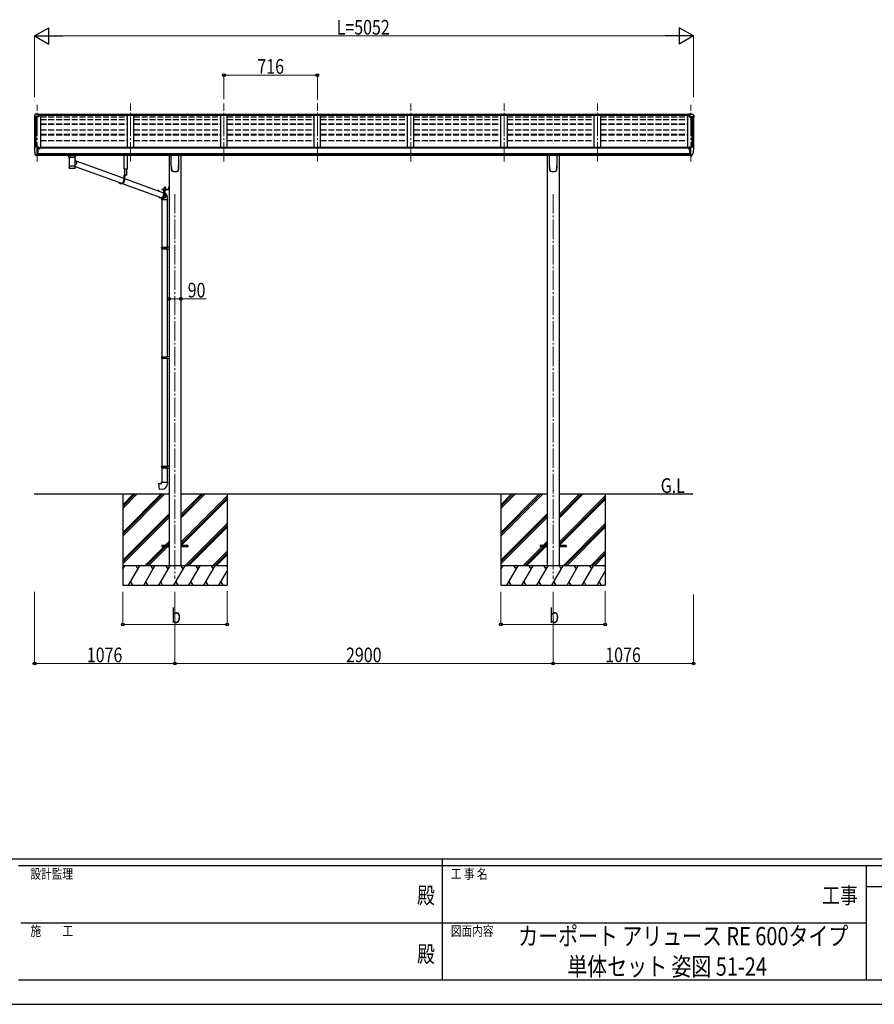
# Model space of a CAD drawing. Units: millimetres. Extents: x 0 to 21025, y 0 to 14850.
# Drawn here: x 7259 to 13813, y 0 to 7549 of the extents above; entities that cross this region are included whole.
import ezdxf
from ezdxf.enums import TextEntityAlignment as Align

# ---------------------------------------------------------------- set-up
doc = ezdxf.new("R2010")
doc.units = ezdxf.units.MM
for name, pattern in [('HIDDEN', [9.525, 6.35, -3.175]), ('YCENTER_1', [13, 10, -1, 1, -1]), ('YHIDDEN_1', [4, 3, -1])]:
    doc.linetypes.add(name, pattern=pattern)
for name, color, linetype, lineweight in [('USER1', 3, 'Continuous', 13), ('YKK_12', 2, 'Continuous', 13), ('YKK_13', 4, 'Continuous', 30), ('YKK_A1', 4, 'Continuous', 30), ('YKK_D', 6, 'Continuous', 13), ('YKK_ZWAK', 7, 'Continuous', 30)]:
    doc.layers.add(name, color=color, linetype=linetype, lineweight=lineweight)
doc.styles.add('text-b', font='extslim2.shx', dxfattribs={"width": 0.8, "bigfont": 'extfont2.shx'})

msp = doc.modelspace()

# ---------------------------------------------------------------- linework, layer by layer
at = {"layer": 'YKK_12', "linetype": 'YCENTER_1', "lineweight": 13, "ltscale": 15}
for p, q in [((7394, 6460.9), (7394, 6897)), ((8110, 6460.9), (8110, 6907.7)), ((8826, 6460.9), (8826, 6907.7)), ((9542, 6460.9), (9542, 6907.7)), ((10258, 6460.9), (10258, 6907.7)), ((10974, 6460.9), (10974, 6907.7)), ((11690, 6460.9), (11690, 6907.7)), ((12406, 6460.9), (12406, 6897))]:
    msp.add_line(p, q, dxfattribs=at)
at = {"layer": 'YKK_12', "linetype": 'YCENTER_1', "ltscale": 15}
for p, q in [((8450, 6212.5), (8450, 3262.5)), ((11350, 6212.5), (11350, 3262.5))]:
    msp.add_line(p, q, dxfattribs=at)
at = {"layer": 'YKK_13'}
for p, q in [((7372.1, 6815.8), (7372.1, 6803.4)), ((7373.9, 6804), (7373.9, 6803.4)), ((7379, 6824.6), (7374.9, 6818.8)), ((7406.1, 6807), (7374.9, 6807)), ((7406.1, 6805.2), (7374.9, 6805.2)), ((7382.1, 6825.1), (7379.7, 6825)), ((7394.1, 6825.1), (7382.1, 6825.1)), ((7394.1, 6820.1), (7394.1, 6825.1)), ((7394.1, 6825.1), (7410.6, 6825.1)), ((7410.6, 6821.3), (7394.1, 6821.3)), ((7406.1, 6818.2), (7394.1, 6820.1)), ((7410.6, 6819.7), (7396.2, 6819.7)), ((7410.6, 6819.2), (7399.8, 6819.2)), ((7406.1, 6818.2), (7406.1, 6805.2)), ((7410.6, 6825.1), (7410.6, 6819.2)), ((12406, 6825.1), (12389.5, 6825.1)), ((12389.5, 6825.1), (12389.5, 6819.2)), ((12389.5, 6821.3), (12406, 6821.3)), ((12389.5, 6819.7), (12403.9, 6819.7)), ((12389.5, 6819.2), (12400.3, 6819.2)), ((12394, 6818.2), (12406, 6820.1)), ((12394, 6818.2), (12394, 6805.2)), ((12394, 6807), (12425.2, 6807)), ((12394, 6805.2), (12425.2, 6805.2)), ((12406, 6820.1), (12406, 6825.1)), ((12406, 6825.1), (12418, 6825.1)), ((12418, 6825.1), (12420.4, 6825)), ((12421.1, 6824.6), (12425.2, 6818.8)), ((12426.2, 6804), (12426.2, 6803.4)), ((12428, 6815.8), (12428, 6803.4)), ((7378.9, 6573.1), (7374.9, 6567.3)), ((7382, 6573.7), (7379.7, 6573.6)), ((7394, 6573.7), (7382, 6573.7)), ((7394, 6505.2), (7394, 6573.7)), ((7395.5, 6572.8), (7394, 6572.8)), ((7395.5, 6572.8), (7395.5, 6566.6)), ((7405.2, 6571.3), (7395.5, 6572)), ((7395.5, 6569), (7409.5, 6569)), ((7405.2, 6571.3), (7405.4, 6571.3)), ((7405.4, 6571.3), (7405.5, 6571.2)), ((7405.5, 6571.2), (7405.7, 6571.2)), ((7405.7, 6571.2), (7405.8, 6571.1)), ((7405.8, 6571.1), (7405.9, 6571.1)), ((7405.9, 6571.1), (7406, 6571)), ((7406, 6571), (7406, 6570.9)), ((7406, 6569), (7406, 6570.9)), ((7406, 6570.9), (7406, 6570.9)), ((7410.5, 6567.9), (7410.5, 6565.2)), ((12389.6, 6567.9), (12389.6, 6565.2)), ((12404.6, 6569), (12390.6, 6569)), ((12394.2, 6571.1), (12394.1, 6571)), ((12394.1, 6571), (12394.1, 6570.9)), ((12394.1, 6569), (12394.1, 6570.9)), ((12394.1, 6570.9), (12394.1, 6570.9)), ((12394.3, 6571.1), (12394.2, 6571.1)), ((12394.4, 6571.2), (12394.3, 6571.1)), ((12394.6, 6571.2), (12394.4, 6571.2)), ((12394.7, 6571.3), (12394.6, 6571.2)), ((12394.9, 6571.3), (12394.7, 6571.3)), ((12394.9, 6571.3), (12404.6, 6572)), ((12404.6, 6572.8), (12406.1, 6572.8)), ((12404.6, 6572.8), (12404.6, 6566.6)), ((12406.1, 6505.2), (12406.1, 6573.7)), ((12406.1, 6573.7), (12418.1, 6573.7)), ((12418.1, 6573.7), (12420.4, 6573.6)), ((12421.2, 6573.1), (12425.2, 6567.3)), ((7372, 6564.3), (7372, 6563.7)), ((7386.4, 6507), (7376.7, 6522.4)), ((7392.5, 6505.3), (7388.8, 6505.5)), ((7392.5, 6505.3), (7394, 6505.2)), ((7400.5, 6564), (7394, 6564.4)), ((7394, 6519.1), (7397.2, 6519.5)), ((7394, 6507.4), (7394.5, 6507.4)), ((7394.5, 6507.4), (7395, 6508.4)), ((7400.5, 6508.4), (7395, 6508.4)), ((7400.5, 6566.6), (7395.5, 6566.6)), ((7397.2, 6519.5), (7400.5, 6519.9)), ((7400.5, 6508.4), (7400.5, 6566.6)), ((7405, 6558.8), (7405.5, 6558.8)), ((7405.5, 6558.8), (7405.8, 6558.8)), ((7405.8, 6560), (7405.8, 6558.8)), ((7405.8, 6558.8), (7410.5, 6558.8)), ((7410.5, 6560.4), (7410.5, 6558.8)), ((7410.5, 6558.8), (7411, 6558.8)), ((7634.5, 6510), (7634.5, 6495.1)), ((7634.8, 6495.2), (7634.5, 6495.1)), ((7635.4, 6495.3), (7634.8, 6495.2)), ((7650.5, 6510), (7635, 6510)), ((7636.4, 6495.5), (7635.4, 6495.3)), ((7637.8, 6495.6), (7636.4, 6495.5)), ((7639.6, 6495.7), (7637.8, 6495.6)), ((7638.6, 6495.1), (7638.8, 6495.2)), ((7638.6, 6495.1), (7638.6, 6427.2)), ((7638.8, 6495.2), (7639.3, 6495.3)), ((7639.3, 6495.3), (7640.1, 6495.5)), ((7641.6, 6495.8), (7639.6, 6495.7)), ((7640.1, 6495.5), (7641.3, 6495.6)), ((7641.3, 6495.6), (7642.8, 6495.8)), ((7643.8, 6495.8), (7641.6, 6495.8)), ((7642.8, 6495.8), (7644.7, 6495.9)), ((7643.8, 6495.8), (7643.8, 6495.8)), ((7644.7, 6495.9), (7646.7, 6496)), ((7646.7, 6496), (7649, 6496.1)), ((7649, 6496.1), (7651.5, 6496.1)), ((7650.5, 6495.9), (7672.5, 6495.9)), ((7651.5, 6496.1), (7654.2, 6496.2)), ((7654.2, 6496.2), (7657, 6496.2)), ((7657, 6496.2), (7659.8, 6496.3)), ((7659.8, 6496.3), (7662.7, 6496.3)), ((7662.7, 6496.3), (7665.5, 6496.2)), ((7665.5, 6496.2), (7668.3, 6496.2)), ((7668.3, 6496.2), (7671, 6496.2)), ((7671, 6496.2), (7673.6, 6496.1)), ((7672.5, 6510), (7688, 6510)), ((7673.6, 6496.1), (7675.9, 6496)), ((7675.9, 6496), (7678, 6495.9)), ((7678, 6495.9), (7679.9, 6495.8)), ((7679.3, 6495.8), (7679.2, 6495.8)), ((7681.5, 6495.8), (7679.3, 6495.8)), ((7679.9, 6495.8), (7681.5, 6495.7)), ((7683.5, 6495.7), (7681.5, 6495.8)), ((7681.5, 6495.7), (7682.7, 6495.5)), ((7682.7, 6495.5), (7683.7, 6495.4)), ((7685.3, 6495.6), (7683.5, 6495.7)), ((7683.7, 6495.4), (7684.2, 6495.2)), ((7684.2, 6495.2), (7684.4, 6495.1)), ((7684.4, 6464.3), (7684.4, 6495.1)), ((7684.4, 6495.1), (7684.4, 6495.1)), ((7686.7, 6495.5), (7685.3, 6495.6)), ((7687.7, 6495.3), (7686.7, 6495.5)), ((7688.3, 6495.2), (7687.7, 6495.3)), ((7688.5, 6495.1), (7688.3, 6495.2)), ((7688.5, 6495.1), (7688.5, 6510)), ((8061.8, 6402.9), (8061.8, 6510.6)), ((8084.8, 6510.6), (8084.8, 6402.9)), ((8422.1, 6426.5), (8422.1, 6510.6)), ((8478.1, 6510.6), (8478.1, 6426.5)), ((11322.1, 6426.5), (11322.1, 6510.6)), ((11378.1, 6510.6), (11378.1, 6426.5)), ((12389.6, 6558.8), (12389.1, 6558.8)), ((12389.6, 6560.4), (12389.6, 6558.8)), ((12394.3, 6558.8), (12389.6, 6558.8)), ((12394.3, 6560), (12394.3, 6558.8)), ((12394.6, 6558.8), (12394.3, 6558.8)), ((12395.1, 6558.8), (12394.6, 6558.8)), ((12399.6, 6508.4), (12399.6, 6566.6)), ((12399.6, 6566.6), (12404.6, 6566.6)), ((12399.6, 6564), (12406.1, 6564.4)), ((12402.9, 6519.5), (12399.6, 6519.9)), ((12399.6, 6508.4), (12405.1, 6508.4)), ((12406.1, 6519.1), (12402.9, 6519.5)), ((12405.6, 6507.4), (12405.1, 6508.4)), ((12406.1, 6507.4), (12405.6, 6507.4)), ((12407.6, 6505.3), (12406.1, 6505.2)), ((12407.6, 6505.3), (12411.3, 6505.5)), ((12413.7, 6507), (12423.4, 6522.4)), ((12428.1, 6564.3), (12428.1, 6563.7)), ((7638.6, 6427.2), (7638.6, 6425.7)), ((7638.6, 6425.7), (7638.6, 6413.2)), ((7638.7, 6425.8), (7638.7, 6425.8)), ((7684.4, 6472.6), (7686.7, 6471.2)), ((7684.4, 6427.2), (7684.4, 6452.3)), ((7685.8, 6434.5), (7684.4, 6433.5)), ((7684.4, 6425.7), (7684.4, 6427.2)), ((7684.4, 6425.8), (7684.4, 6425.8)), ((7684.4, 6413.2), (7684.4, 6425.7)), ((7684.4, 6424.2), (8039.4, 6295)), ((7688, 6436.3), (7685.8, 6434.5)), ((7686.7, 6471.2), (7688.8, 6469.4)), ((7690, 6438.4), (7688, 6436.3)), ((7688.8, 6469.4), (7690.6, 6467.3)), ((7691.6, 6440.7), (7690, 6438.4)), ((7690.6, 6467.3), (7692.2, 6465.1)), ((7691.2, 6466.5), (8057.5, 6333.1)), ((7693, 6443.3), (7691.6, 6440.7)), ((7692.2, 6465.1), (7693.5, 6462.6)), ((7694.1, 6445.9), (7693, 6443.3)), ((7693.5, 6462.6), (7694.4, 6459.9)), ((7694.9, 6448.7), (7694.1, 6445.9)), ((7694.4, 6459.9), (7695.1, 6457.2)), ((7695.3, 6451.5), (7694.9, 6448.7)), ((7695.1, 6457.2), (7695.3, 6454.4)), ((7695.3, 6454.4), (7695.3, 6451.5)), ((7638.8, 6412.5), (7638.8, 6412.4)), ((7639.2, 6411.8), (7639.3, 6411.6)), ((7681.4, 6410.8), (7681.8, 6410.9)), ((7683.9, 6411.8), (7683.9, 6411.8)), ((8081.8, 6357.8), (8057.5, 6357.8)), ((8057.5, 6357.8), (8057.5, 6316.8)), ((8059.5, 6355.8), (8059.5, 6316.8)), ((8081.8, 6355.8), (8059.5, 6355.8)), ((8084.8, 6402.9), (8061.8, 6402.9)), ((8063.7, 6355.8), (8063.7, 6316.8)), ((8063.9, 6402.9), (8063.9, 6357.8)), ((8071.9, 6355.8), (8064.7, 6355.8)), ((8067.9, 6353.3), (8067.9, 6354.2)), ((8067.9, 6354.2), (8068.7, 6354.2)), ((8068.7, 6353.3), (8068.7, 6354.2)), ((8081.3, 6357.8), (8081.3, 6402.9)), ((8081.8, 6357.8), (8081.8, 6355.8)), ((8429.6, 6386.4), (8429.6, 6386.4)), ((8429.6, 6386.4), (8429.6, 6386.4)), ((8470.5, 6386.4), (8470.5, 6386.4)), ((8470.5, 6386.4), (8470.5, 6386.4)), ((8474.9, 6393.7), (8474.9, 6393.9)), ((11329.6, 6386.4), (11329.6, 6386.4)), ((11329.6, 6386.4), (11329.6, 6386.4)), ((11370.5, 6386.4), (11370.5, 6386.4)), ((11370.5, 6386.4), (11370.5, 6386.4)), ((11374.9, 6393.7), (11374.9, 6393.9)), ((8040.8, 6292.8), (8036.5, 6292.8)), ((8044.6, 6293.1), (8342.3, 6184.8)), ((8063.7, 6330.8), (8363.1, 6221.9)), ((8402.3, 6265.8), (8402.9, 6265.8)), ((8402.3, 6265.8), (8402.3, 6256.3)), ((8402.3, 6265.8), (8402.9, 6265.8)), ((8402.3, 6265.8), (8402.3, 6256.3)), ((8402.9, 6272.6), (8404.8, 6272.6)), ((8402.9, 6272.6), (8402.9, 6250.1)), ((8402.9, 6272.6), (8404.8, 6272.6)), ((8402.9, 6272.6), (8402.9, 6250.1)), ((8402.9, 6265.8), (8402.9, 6256.3)), ((8402.9, 6265.8), (8402.9, 6256.3)), ((8404.8, 6272.6), (8404.8, 6250.1)), ((8404.8, 6272.6), (8404.8, 6250.1)), ((8319, 6238.2), (8319, 6237.9)), ((8320.9, 6238.2), (8320.9, 6238.1)), ((8320.9, 6238.1), (8320.9, 6237.2)), ((8321.2, 6240.6), (8323.1, 6240.6)), ((8325.2, 6238.2), (8325.2, 6235.7)), ((8349.4, 6249.6), (8402.4, 6249.6)), ((8349.4, 6249.6), (8349.4, 6247.6)), ((8349.4, 6249.6), (8402.4, 6249.6)), ((8349.4, 6249.6), (8349.4, 6247.6)), ((8349.4, 6247.6), (8402.4, 6247.6)), ((8349.4, 6247.6), (8402.4, 6247.6)), ((8357.8, 6223.8), (8358.9, 6223.9)), ((8358.9, 6223.9), (8363.1, 6223.6)), ((8381.3, 6247.6), (8363.1, 6247.6)), ((8363.1, 6247.6), (8363.1, 6206.6)), ((8365, 6245.6), (8365, 6206.6)), ((8381.3, 6245.6), (8365, 6245.6)), ((8367.6, 6251.2), (8380.1, 6251.2)), ((8367.6, 6249.6), (8367.6, 6251.2)), ((8367.6, 6251.2), (8380.1, 6251.2)), ((8367.6, 6249.6), (8367.6, 6251.2)), ((8380.1, 6249.6), (8367.6, 6249.6)), ((8380.1, 6249.6), (8367.6, 6249.6)), ((8367.8, 6252.7), (8380, 6252.7)), ((8367.8, 6251.2), (8367.8, 6252.7)), ((8367.8, 6252.7), (8380, 6252.7)), ((8367.8, 6251.2), (8367.8, 6252.7)), ((8368.1, 6262.2), (8368.9, 6262.7)), ((8368.1, 6262.2), (8368.9, 6262.7)), ((8368.1, 6258.1), (8368.1, 6262.2)), ((8368.1, 6258.1), (8368.1, 6262.2)), ((8368.1, 6258.1), (8368.9, 6257.7)), ((8368.1, 6258.1), (8368.9, 6257.7)), ((8368.1, 6257.2), (8368.9, 6257.7)), ((8368.1, 6257.2), (8368.9, 6257.7)), ((8368.1, 6252.7), (8368.1, 6257.2)), ((8368.1, 6252.7), (8368.1, 6257.2)), ((8379.6, 6252.7), (8368.1, 6252.7)), ((8379.6, 6252.7), (8368.1, 6252.7)), ((8378.9, 6262.7), (8368.9, 6262.7)), ((8378.9, 6262.7), (8368.9, 6262.7)), ((8368.9, 6257.7), (8378.9, 6257.7)), ((8378.9, 6257.7), (8368.9, 6257.7)), ((8368.9, 6257.7), (8378.9, 6257.7)), ((8378.9, 6257.7), (8368.9, 6257.7)), ((8369.3, 6238.8), (8369.3, 6206.6)), ((8369.3, 6221.1), (8369.4, 6221)), ((8371.2, 6217.9), (8369.3, 6219.2)), ((8369.4, 6221), (8371.7, 6219.5)), ((8371, 6258.1), (8371, 6262.2)), ((8371, 6258.1), (8371, 6262.2)), ((8371, 6252.7), (8371, 6257.2)), ((8371, 6252.7), (8371, 6257.2)), ((8373.1, 6216), (8371.2, 6217.9)), ((8371.7, 6219.5), (8373.8, 6217.7)), ((8374.8, 6213.9), (8373.1, 6216)), ((8373.8, 6217.7), (8375.6, 6215.6)), ((8374, 6188), (8375.6, 6190.4)), ((8376.3, 6211.6), (8374.8, 6213.9)), ((8375.6, 6215.6), (8377.2, 6213.2)), ((8375.6, 6190.4), (8376.9, 6192.9)), ((8377.4, 6209.1), (8376.3, 6211.6)), ((8377.8, 6191.3), (8376.4, 6188.7)), ((8376.7, 6258.1), (8376.7, 6262.2)), ((8376.7, 6258.1), (8376.7, 6262.2)), ((8376.7, 6252.7), (8376.7, 6257.2)), ((8376.7, 6252.7), (8376.7, 6257.2)), ((8376.9, 6192.9), (8377.8, 6195.5)), ((8377.2, 6213.2), (8378.4, 6210.7)), ((8378.2, 6206.5), (8377.4, 6209.1)), ((8377.8, 6195.5), (8378.4, 6198.2)), ((8378.9, 6193.9), (8377.8, 6191.3)), ((8378.6, 6203.8), (8378.2, 6206.5)), ((8378.4, 6210.7), (8379.4, 6208.1)), ((8378.4, 6198.2), (8378.7, 6201)), ((8378.7, 6201), (8378.6, 6203.8)), ((8379.6, 6262.2), (8378.9, 6262.7)), ((8379.6, 6262.2), (8378.9, 6262.7)), ((8379.6, 6258.1), (8378.9, 6257.7)), ((8379.6, 6258.1), (8378.9, 6257.7)), ((8379.6, 6257.2), (8378.9, 6257.7)), ((8379.6, 6257.2), (8378.9, 6257.7)), ((8379.7, 6196.7), (8378.9, 6193.9)), ((8379.4, 6208.1), (8380, 6205.3)), ((8379.6, 6258.1), (8379.6, 6262.2)), ((8379.6, 6258.1), (8379.6, 6262.2)), ((8379.6, 6252.7), (8379.6, 6257.2)), ((8379.6, 6252.7), (8379.6, 6257.2)), ((8380.1, 6199.6), (8379.7, 6196.7)), ((8380, 6252.7), (8380, 6251.2)), ((8380, 6252.7), (8380, 6251.2)), ((8380, 6205.3), (8380.2, 6202.4)), ((8380.1, 6251.2), (8380.1, 6249.6)), ((8380.1, 6251.2), (8380.1, 6249.6)), ((8380.2, 6202.4), (8380.1, 6199.6)), ((8381.3, 6247.6), (8381.3, 6245.6)), ((8402.3, 6256.3), (8402.9, 6256.3)), ((8402.3, 6256.3), (8402.9, 6256.3)), ((8402.9, 6252.6), (8404.8, 6252.6)), ((8402.9, 6252.6), (8404.8, 6252.6)), ((8346.3, 6182.6), (8342, 6182.6)), ((8344.7, 6182.5), (8344.6, 6182.6)), ((8347, 6181), (8344.7, 6182.5)), ((8346.8, 6176), (8346.8, 6166.6)), ((8363.2, 6166.6), (8346.8, 6166.6)), ((8349.4, 6179.7), (8347, 6181)), ((8347.3, 6182.6), (8349.7, 6181.3)), ((8348.1, 6182.6), (8355.8, 6179.8)), ((8348.8, 6166.6), (8348.8, 5804.2)), ((8352, 6178.8), (8349.4, 6179.7)), ((8349.7, 6181.3), (8352.2, 6180.4)), ((8354.7, 6178.3), (8352, 6178.8)), ((8352.2, 6180.4), (8354.9, 6179.9)), ((8357.5, 6178.1), (8354.7, 6178.3)), ((8354.9, 6179.9), (8357.5, 6179.7)), ((8357.5, 6179.7), (8360.2, 6179.9)), ((8360.2, 6178.3), (8357.5, 6178.1)), ((8360.2, 6179.9), (8362.9, 6180.4)), ((8363, 6178.8), (8360.2, 6178.3)), ((8362.9, 6180.4), (8365.4, 6181.3)), ((8365.6, 6179.7), (8363, 6178.8)), ((8392.8, 6166.6), (8363.2, 6166.6)), ((8365.4, 6181.3), (8367.9, 6182.6)), ((8368.2, 6181), (8365.6, 6179.7)), ((8367.9, 6182.6), (8370.1, 6184.1)), ((8370.6, 6182.5), (8368.2, 6181)), ((8370.1, 6184.1), (8372.2, 6185.9)), ((8372.7, 6184.3), (8370.6, 6182.5)), ((8372.2, 6185.9), (8374, 6188)), ((8374.7, 6186.4), (8372.7, 6184.3)), ((8376.4, 6188.7), (8374.7, 6186.4)), ((8390.8, 6166.6), (8390.8, 5806.8)), ((8392.8, 6166.6), (8392.8, 6176)), ((8346.8, 5802.2), (8347.8, 5804.2)), ((8346.8, 5802.2), (8390.8, 5802.2)), ((8346.8, 5802.2), (8346.8, 5794.2)), ((8346.8, 5794.2), (8390.8, 5794.2)), ((8346.8, 5794.2), (8347.8, 5792.2)), ((8347.8, 5804.2), (8390.8, 5804.2)), ((8347.8, 5792.2), (8390.8, 5792.2)), ((8348.8, 5792.2), (8348.8, 4965.1)), ((8386.4, 5802.2), (8385.9, 5804.2)), ((8386.4, 5794.2), (8385.9, 5792.2)), ((8386.4, 5802.2), (8386.4, 5794.2)), ((8388.8, 5806.7), (8404.8, 5807.2)), ((8388.8, 5804.7), (8388.8, 5806.7)), ((8388.8, 5804.7), (8390.8, 5804.7)), ((8388.8, 5791.7), (8390.8, 5791.7)), ((8388.8, 5789.7), (8388.8, 5791.7)), ((8388.8, 5789.7), (8404.8, 5789.2)), ((8390.8, 5791.7), (8390.8, 5804.7)), ((8390.8, 5789.6), (8390.8, 4967.7)), ((8404.8, 5807.2), (8404.8, 5789.2)), ((8346.8, 4963.1), (8347.8, 4965.1)), ((8346.8, 4963.1), (8390.8, 4963.1)), ((8346.8, 4963.1), (8346.8, 4955.1)), ((8346.8, 4955.1), (8390.8, 4955.1)), ((8346.8, 4955.1), (8347.8, 4953.1)), ((8347.8, 4965.1), (8390.8, 4965.1)), ((8347.8, 4953.1), (8390.8, 4953.1)), ((8348.8, 4953.1), (8348.8, 4126.1)), ((8386.4, 4963.1), (8385.9, 4965.1)), ((8386.4, 4955.1), (8385.9, 4953.1)), ((8386.4, 4963.1), (8386.4, 4955.1)), ((8388.8, 4967.6), (8404.8, 4968.1)), ((8388.8, 4965.6), (8388.8, 4967.6)), ((8388.8, 4965.6), (8390.8, 4965.6)), ((8388.8, 4952.6), (8390.8, 4952.6)), ((8388.8, 4950.6), (8388.8, 4952.6)), ((8388.8, 4950.6), (8404.8, 4950.2)), ((8390.8, 4952.6), (8390.8, 4965.6)), ((8390.8, 4950.6), (8390.8, 4128.6)), ((8404.8, 4968.1), (8404.8, 4950.2)), ((8346.8, 4124.1), (8347.8, 4126.1)), ((8346.8, 4124.1), (8390.8, 4124.1)), ((8346.8, 4124.1), (8346.8, 4116.1)), ((8346.8, 4116.1), (8390.8, 4116.1)), ((8346.8, 4116.1), (8347.8, 4114.1)), ((8347.8, 4126.1), (8390.8, 4126.1)), ((8347.8, 4114.1), (8390.8, 4114.1)), ((8348.8, 4114.1), (8348.8, 4004.1)), ((8386.4, 4124.1), (8385.9, 4126.1)), ((8386.4, 4116.1), (8385.9, 4114.1)), ((8386.4, 4124.1), (8386.4, 4116.1)), ((8388.8, 4128.6), (8404.8, 4129)), ((8388.8, 4126.6), (8388.8, 4128.6)), ((8388.8, 4126.6), (8390.8, 4126.6)), ((8388.8, 4113.6), (8390.8, 4113.6)), ((8388.8, 4111.6), (8388.8, 4113.6)), ((8388.8, 4111.6), (8404.8, 4111.1)), ((8390.8, 4113.6), (8390.8, 4126.6)), ((8390.8, 4111.5), (8390.8, 4004.1)), ((8404.8, 4129), (8404.8, 4111.1)), ((8346.8, 4004.1), (8392.8, 4004.1)), ((8346.8, 3994.1), (8346.8, 4004.1)), ((8392.8, 4004.1), (8392.8, 3993.2)), ((8326.9, 3992.3), (8346.8, 3994.1)), ((8330.9, 3946.5), (8326.9, 3992.3)), ((8351.8, 3948.3), (8330.9, 3946.5)), ((8350, 3517), (8350, 3508)), ((8404.8, 3517), (8350, 3517)), ((8404.8, 3508), (8350, 3508)), ((8550, 3517), (8495.2, 3517)), ((8550, 3508), (8495.2, 3508)), ((8550, 3517), (8550, 3508)), ((11250, 3517), (11250, 3508)), ((11304.8, 3517), (11250, 3517)), ((11304.8, 3508), (11250, 3508)), ((11450, 3517), (11395.2, 3517)), ((11450, 3508), (11395.2, 3508)), ((11450, 3517), (11450, 3508))]:
    msp.add_line(p, q, dxfattribs=at)
at = {"layer": 'YKK_13', "linetype": 'HIDDEN'}
for p, q in [((7646.3, 6495.9), (7643.8, 6495.8)), ((7679.2, 6495.8), (7676.8, 6495.9)), ((8346.8, 6176), (8346.8, 6176))]:
    msp.add_line(p, q, dxfattribs=at)
at = {"layer": 'YKK_13', "linetype": 'YHIDDEN_1'}
for p, q in [((8066.3, 6353.8), (8067.2, 6355.7)), ((8068.3, 6356.3), (8067.2, 6355.7)), ((8068.3, 6356.3), (8069.5, 6355.7)), ((8070.4, 6353.8), (8069.5, 6355.7)), ((8400.7, 6263.2), (8402.8, 6262.2)), ((8400.7, 6263.2), (8402.8, 6262.2)), ((8400.7, 6258.9), (8402.8, 6259.9)), ((8400.7, 6258.9), (8402.8, 6259.9)), ((8402.8, 6262.2), (8403.4, 6261.1)), ((8402.8, 6262.2), (8403.4, 6261.1)), ((8402.8, 6259.9), (8403.4, 6261.1)), ((8402.8, 6259.9), (8403.4, 6261.1))]:
    msp.add_line(p, q, dxfattribs=at)
at = {"layer": 'YKK_13', "linetype": 'Continuous', "lineweight": 30, "ltscale": 0.5}
for p, q in [((8380.1, 6245.6), (8367.6, 6245.6)), ((8367.6, 6245.6), (8367.6, 6244)), ((8380.1, 6245.6), (8367.6, 6245.6)), ((8367.6, 6245.6), (8367.6, 6244)), ((8367.6, 6244), (8380.1, 6244)), ((8367.6, 6244), (8380.1, 6244)), ((8379.6, 6242.8), (8368.1, 6242.8)), ((8368.1, 6242.8), (8368.1, 6239.2)), ((8379.6, 6242.8), (8368.1, 6242.8)), ((8368.1, 6242.8), (8368.1, 6239.2)), ((8368.1, 6239.2), (8368.9, 6238.8)), ((8368.1, 6239.2), (8368.9, 6238.8)), ((8368.2, 6242.8), (8368.2, 6244)), ((8368.2, 6242.8), (8368.2, 6244)), ((8368.9, 6238.8), (8378.9, 6238.8)), ((8368.9, 6238.8), (8378.9, 6238.8)), ((8371, 6242.8), (8371, 6239.2)), ((8371, 6242.8), (8371, 6239.2)), ((8373.7, 6244), (8373.7, 6242.8)), ((8373.7, 6244), (8373.7, 6242.8)), ((8374, 6244), (8374, 6242.8)), ((8374, 6244), (8374, 6242.8)), ((8376.7, 6242.8), (8376.7, 6239.2)), ((8376.7, 6242.8), (8376.7, 6239.2)), ((8378.9, 6238.8), (8379.6, 6239.2)), ((8378.9, 6238.8), (8379.6, 6239.2)), ((8379.6, 6244), (8379.6, 6242.8)), ((8379.6, 6244), (8379.6, 6242.8)), ((8379.6, 6239.2), (8379.6, 6242.8)), ((8379.6, 6239.2), (8379.6, 6242.8)), ((8380.1, 6244), (8380.1, 6245.6)), ((8380.1, 6244), (8380.1, 6245.6))]:
    msp.add_line(p, q, dxfattribs=at)
at = {"layer": 'YKK_13', "linetype": 'YHIDDEN_1', "lineweight": 13, "ltscale": 0.5}
for p, q in [((8370.8, 6238.8), (8372, 6241.1)), ((8370.8, 6238.8), (8372, 6241.1)), ((8372, 6241.1), (8373.9, 6242.1)), ((8372, 6241.1), (8373.9, 6242.1)), ((8375.8, 6241.1), (8373.9, 6242.1)), ((8375.8, 6241.1), (8373.9, 6242.1)), ((8376.9, 6238.8), (8375.8, 6241.1)), ((8376.9, 6238.8), (8375.8, 6241.1))]:
    msp.add_line(p, q, dxfattribs=at)
at = {"layer": 'YKK_13', "linetype": 'YCENTER_1', "lineweight": 13, "ltscale": 0.5}
msp.add_line((8373.9, 6265.4), (8373.9, 6235.9), dxfattribs=at)
msp.add_line((8373.9, 6265.4), (8373.9, 6235.9), dxfattribs=at)
at = {"layer": 'YKK_13'}
for centre, radius, start, end in [((7375.1, 6815.8), 3, 93, 180), ((7375.1, 6804), 3, 93, 180), ((7564.5, 6803.4), 192.5, 180.0008, 188.26533), ((7375.1, 6804), 1.16, 93, 180), ((7564.5, 6803.4), 190.7, 180.0008, 182.36163), ((7379.8, 6824), 1, 93.5, 145), ((12420.3, 6824), 1, 35, 86.5), ((12425, 6804), 1.16, 0, 87), ((12425, 6815.8), 3, 0, 87), ((12425, 6804), 3, 0, 87), ((12235.5, 6803.4), 192.5, 351.73467, 359.9992), ((12235.5, 6803.4), 190.7, 357.63837, 359.9992), ((7379.8, 6572.6), 1, 93.5, 145), ((12420.3, 6572.6), 1, 35, 86.5), ((7375, 6564.3), 3, 93, 180), ((7564.5, 6563.7), 192.5, 180.0008, 192.1233), ((7379.3, 6523.9), 3, 191.83348, 210), ((7389, 6508.5), 3, 210, 266.5), ((7408, 6558.8), 2.5, 151.64236, 180), ((7408, 6558.8), 2.5, 0, 151.64236), ((7638.5, 6508.8), 14.3, 253.89587, 270.55358), ((7684.9, 6506.7), 12.2, 268.03083, 287.51883), ((12392.1, 6558.8), 2.5, 28.35764, 180), ((12392.1, 6558.8), 2.5, 0, 28.35764), ((12411.1, 6508.5), 3, 273.5, 330), ((12420.8, 6523.9), 3, 330, 348.16652), ((12235.6, 6563.7), 192.5, 347.8767, 359.9992), ((12425.1, 6564.3), 3, 0, 87), ((7638.8, 6425.6), 0.136, 112.38536, 171.12747), ((7639.3, 6424.8), 1.13, 104.98848, 119.01847), ((7640.3, 6421.5), 4.55, 100.68047, 106.21676), ((7641.6, 6414.5), 11.7, 98.00249, 100.97416), ((7643.4, 6402.2), 24.1, 96.34637, 98.16902), ((7645.4, 6385.1), 41.3, 95.12858, 96.40749), ((7647.8, 6359.3), 67.3, 94.27177, 95.18573), ((7650.2, 6326.1), 100.5, 93.56879, 94.26126), ((7651.6, 6305.3), 121.3, 92.96541, 93.60215), ((7654.1, 6259.9), 166.8, 92.50589, 93.01121), ((7656.1, 6216), 210.8, 92.09787, 92.52818), ((7657.8, 6170.8), 256, 91.73509, 92.11187), ((7658.7, 6141.8), 285, 91.38853, 91.74448), ((7660, 6094.9), 332, 91.09265, 91.41096), ((7660.9, 6051), 375.9, 90.80912, 91.09937), ((7662.1, 5955.8), 471.1, 90.55416, 90.79128), ((7661.5, 6003.5), 423.3, 90.26614, 90.53413), ((7661.4, 6027.5), 399.4, 89.99374, 90.28004), ((7661.6, 5989.9), 437, 89.74596, 90.00767), ((7661.9, 6038.4), 388.4, 89.46776, 89.76003), ((7661.9, 6027.2), 399.7, 89.20214, 89.4819), ((7662.2, 6049.2), 377.7, 88.91688, 89.20615), ((7663.1, 6093), 333.8, 88.60683, 88.92397), ((7663.6, 6113.8), 313, 88.29044, 88.61533), ((7664.7, 6151.3), 275.5, 87.92282, 88.27397), ((7666.2, 6196.2), 230.6, 87.51538, 87.91027), ((7669.1, 6261.5), 165.2, 87.00645, 87.51895), ((7670.6, 6289.8), 136.9, 86.46888, 87.03615), ((7672.8, 6325.2), 101.4, 85.7639, 86.45487), ((7675.2, 6358), 68.5, 84.87969, 85.78402), ((7677.3, 6381.3), 45.1, 83.70855, 84.89069), ((7679.4, 6399.9), 26.5, 82.0033, 83.68107), ((7681.3, 6413.8), 12.4, 79.23629, 82.06603), ((7682.8, 6421.2), 4.88, 74.21951, 79.49466), ((7683.8, 6424.7), 1.25, 62.11999, 75.22023), ((7684.3, 6425.6), 0.152, 14.12543, 68.50522), ((8591.8, 6426.5), 169.8, 180.00211, 191.04207), ((8308.3, 6426.5), 169.7, 348.95647, 359.99936), ((11491.8, 6426.5), 169.8, 180.00211, 191.04207), ((11208.3, 6426.5), 169.7, 348.95647, 359.99936), ((7639.3, 6411.9), 0.145, 208.11282, 234.60745), ((7661.2, 6651.9), 241.9, 265.5818, 274.79035), ((8064.7, 6355.6), 0.154, 90, 207.28096), ((8068.3, 6357.5), 4.2, 207.28096, 264.19227), ((8068.3, 6357.5), 4.2, 275.80773, 332.71904), ((8071.9, 6355.6), 0.154, 332.71904, 90), ((8373.9, 6262.7), 4.5, 5.73917, 174.26083), ((8373.9, 6262.7), 4.5, 5.73917, 174.26083), ((8407, 6261.1), 6.66, 134.51496, 225.48504), ((8407, 6261.1), 6.66, 134.51496, 225.48504), ((8369.5, 6260.1), 2.56, 55.61575, 124.38425), ((8369.5, 6260.1), 2.56, 55.61575, 124.38425), ((8369.5, 6260.2), 2.56, 235.61575, 304.38425), ((8369.5, 6260.2), 2.56, 235.61575, 304.38425), ((8369.5, 6255.1), 2.56, 55.61575, 124.38425), ((8369.5, 6255.1), 2.56, 55.61575, 124.38425), ((8368.9, 6263.2), 0.5, 270, 354.26083), ((8368.9, 6263.2), 0.5, 270, 354.26083), ((8373.9, 6253.1), 9.55, 72.41205, 107.58795), ((8373.9, 6253.1), 9.55, 72.41205, 107.58795), ((8373.9, 6267.2), 9.55, 252.41205, 287.58795), ((8373.9, 6267.2), 9.55, 252.41205, 287.58795), ((8373.9, 6248.1), 9.55, 72.41205, 107.58795), ((8373.9, 6248.1), 9.55, 72.41205, 107.58795), ((8378.2, 6260.1), 2.56, 55.61575, 124.38425), ((8378.2, 6260.1), 2.56, 55.61575, 124.38425), ((8378.2, 6260.2), 2.56, 235.61575, 304.38425), ((8378.2, 6260.2), 2.56, 235.61575, 304.38425), ((8378.2, 6255.1), 2.56, 55.61575, 124.38425), ((8378.2, 6255.1), 2.56, 55.61575, 124.38425), ((8378.8, 6263.2), 0.5, 185.73917, 270), ((8378.8, 6263.2), 0.5, 185.73917, 270), ((8402.4, 6250.1), 0.5, 270, 0), ((8402.4, 6250.1), 2.5, 270, 0), ((8402.4, 6250.1), 0.5, 270, 0), ((8402.4, 6250.1), 2.5, 270, 0), ((8347.8, 3993.2), 45, 275, 0)]:
    msp.add_arc(centre, radius, start, end, dxfattribs=at)
at = {"layer": 'YKK_13', "linetype": 'HIDDEN'}
for centre, start, end in [((7650.5, 6201.8), 89.99114, 90.82224), ((7672.6, 6201.8), 89.17782, 90.00885)]:
    msp.add_arc(centre, 294.1, start, end, dxfattribs=at)
at = {"layer": 'YKK_13', "linetype": 'Continuous', "lineweight": 30, "ltscale": 0.5}
for centre, radius, start, end in [((8369.5, 6241.3), 2.56, 235.61711, 304.38293), ((8369.5, 6241.3), 2.56, 235.61711, 304.38293), ((8373.9, 6248.3), 9.55, 252.41274, 287.58725), ((8373.9, 6248.3), 9.55, 252.41274, 287.58725), ((8378.2, 6241.3), 2.56, 235.61711, 304.38293), ((8378.2, 6241.3), 2.56, 235.61711, 304.38293)]:
    msp.add_arc(centre, radius, start, end, dxfattribs=at)
at = {"layer": 'YKK_13', "extrusion": (0, 0, -1)}
msp.add_ellipse((7409.5, 6567.9), major_axis=(-0.02, 1.1), ratio=0.906239, start_param=0.020639, end_param=1.591436, dxfattribs=at)
at = {"layer": 'YKK_13'}
for centre, major_axis, ratio, start_param, end_param in [((12390.6, 6567.9), (0.02, 1.1), 0.906239, 0.020639, 1.591436), ((7635, 6513), (16, 0), 0.187414, 4.076501, 4.712389), ((7688, 6513), (16, 0), 0.187414, 4.712389, 5.348277), ((7661.5, 6458.8), (21, 12.6), 0.726368, 5.606293, 5.870477), ((7661.5, 6458.8), (-14.3, 23.8), 0.750185, 4.035496, 4.299681), ((8036.5, 6316.8), (0, -24), 0.95805, 5.329587, 7.853986), ((8036.5, 6316.8), (0, 22), 0.95805, 2.330629, 4.712389), ((8040.8, 6316.8), (0, 24), 0.95805, 3.141593, 4.712389), ((8321.2, 6238.2), (0, 2.37), 0.906772, 6.283185, 7.853982), ((8323.1, 6238.2), (0, 2.37), 0.906772, 4.712389, 7.853982), ((8342, 6206.6), (0, -24), 0.95805, 5.400146, 7.853986), ((8342, 6206.6), (0, 22), 0.95805, 2.433641, 4.712389), ((8346.3, 6206.6), (0, 24), 0.95805, 3.141593, 4.712389)]:
    msp.add_ellipse(centre, major_axis=major_axis, ratio=ratio, start_param=start_param, end_param=end_param, dxfattribs=at)
for points, knots in [([(8426.2, 6389.2), (8425.6, 6392.1), (8424.3, 6398.1), (8423.1, 6407.1), (8422.3, 6416.3), (8422.3, 6422.4), (8422.2, 6425.5)], [0, 0, 0, 0, 0.248544, 0.497094, 0.74855, 1, 1, 1, 1]), ([(8477.9, 6425.5), (8477.8, 6422.5), (8477.8, 6416.4), (8477, 6407.3), (8475.8, 6398.2), (8474.5, 6392.2), (8473.9, 6389.2)], [0, 0, 0, 0, 0.248544, 0.497092, 0.748547, 1, 1, 1, 1]), ([(11326.2, 6389.2), (11325.6, 6392.1), (11324.3, 6398.1), (11323.1, 6407.1), (11322.3, 6416.3), (11322.3, 6422.4), (11322.2, 6425.5)], [0, 0, 0, 0, 0.248544, 0.497094, 0.74855, 1, 1, 1, 1]), ([(11377.9, 6425.5), (11377.8, 6422.5), (11377.8, 6416.4), (11377, 6407.3), (11375.8, 6398.2), (11374.5, 6392.2), (11373.9, 6389.2)], [0, 0, 0, 0, 0.248544, 0.497092, 0.748547, 1, 1, 1, 1]), ([(7638.8, 6412.5), (7638.8, 6412.6), (7638.7, 6412.8), (7638.7, 6413), (7638.6, 6413.2), (7638.6, 6413.2)], [0, 0, 0, 0, 0.243449, 0.987937, 1, 1, 1, 1]), ([(7639.2, 6411.8), (7639.1, 6411.9), (7638.9, 6412.1), (7638.8, 6412.3), (7638.8, 6412.4)], [0, 0, 0, 0, 0.556502, 1, 1, 1, 1]), ([(7639.3, 6411.6), (7639.4, 6411.6), (7639.6, 6411.4), (7639.9, 6411.3), (7640.2, 6411.1), (7640.7, 6411), (7641.4, 6410.9), (7642, 6410.8), (7642.4, 6410.7)], [0, 0, 0, 0, 0.031242, 0.126666, 0.243519, 0.41184, 0.715835, 1, 1, 1, 1]), ([(7681.8, 6410.9), (7682, 6410.9), (7682.5, 6411), (7683, 6411.1), (7683.4, 6411.4), (7683.8, 6411.6), (7683.9, 6411.8), (7683.9, 6411.8)], [0, 0, 0, 0, 0.375673, 0.661197, 0.859065, 0.997237, 1, 1, 1, 1]), ([(7684.3, 6412.6), (7684.3, 6412.5), (7684.3, 6412.3), (7684.1, 6412.1), (7684, 6411.9), (7683.9, 6411.8)], [0, 0, 0, 0, 0.190479, 0.7281891, 1, 1, 1, 1]), ([(8426.2, 6389.1), (8426.3, 6389), (8426.3, 6388.5), (8426.8, 6387.8), (8427.5, 6387.1), (8428.4, 6386.6), (8429.1, 6386.4), (8429.5, 6386.4), (8429.6, 6386.4)], [0, 0, 0, 0, 0.070955, 0.295762, 0.519665, 0.74442, 0.970724, 1, 1, 1, 1]), ([(8429.6, 6386.5), (8430.2, 6386.4), (8433.3, 6386.4), (8438.8, 6386.3), (8446, 6386.2), (8452.9, 6386.2), (8459.9, 6386.3), (8465.9, 6386.4), (8469.4, 6386.4), (8470.5, 6386.5)], [0, 0, 0, 0, 0.044061, 0.231644, 0.402636, 0.566318, 0.738435, 0.918057, 1, 1, 1, 1]), ([(8470.5, 6386.5), (8470.7, 6386.5), (8471.2, 6386.4), (8472, 6386.7), (8472.9, 6387.3), (8473.6, 6388.2), (8473.9, 6388.9), (8473.9, 6389.3), (8473.9, 6389.4)], [0, 0, 0, 0, 0.090154, 0.307789, 0.527992, 0.74908, 0.968554, 1, 1, 1, 1]), ([(11326.2, 6389.1), (11326.3, 6389), (11326.3, 6388.5), (11326.8, 6387.8), (11327.5, 6387.1), (11328.4, 6386.6), (11329.1, 6386.4), (11329.5, 6386.4), (11329.6, 6386.4)], [0, 0, 0, 0, 0.070955, 0.295762, 0.519665, 0.74442, 0.970724, 1, 1, 1, 1]), ([(11329.6, 6386.5), (11330.2, 6386.4), (11333.3, 6386.4), (11338.8, 6386.3), (11346, 6386.2), (11352.9, 6386.2), (11359.9, 6386.3), (11365.9, 6386.4), (11369.4, 6386.4), (11370.5, 6386.5)], [0, 0, 0, 0, 0.044061, 0.231644, 0.402636, 0.566318, 0.738435, 0.918057, 1, 1, 1, 1]), ([(11370.5, 6386.5), (11370.7, 6386.5), (11371.2, 6386.4), (11372, 6386.7), (11372.9, 6387.3), (11373.6, 6388.2), (11373.9, 6388.9), (11373.9, 6389.3), (11373.9, 6389.4)], [0, 0, 0, 0, 0.090154, 0.307789, 0.527992, 0.74908, 0.968554, 1, 1, 1, 1]), ([(8392.8, 6176), (8392.8, 6177.6), (8392.7, 6180.7), (8392.3, 6185.1), (8391.8, 6188.8), (8391.4, 6191.6), (8391, 6193.4), (8390.7, 6194.9), (8390.2, 6196.7), (8389.6, 6199.2), (8388.6, 6202.1), (8387.4, 6204.9), (8386.1, 6207.7), (8384.3, 6210.6), (8382.6, 6212.9), (8381.2, 6214.4), (8380.1, 6215.4), (8379.1, 6216.3), (8378.1, 6217.1), (8377, 6217.9), (8375.7, 6218.6), (8373.9, 6219.4), (8371.7, 6220.4), (8370.1, 6221), (8369.3, 6221.4)], [0, 0, 0, 0, 0.0675337, 0.1253821, 0.1819182, 0.2240254, 0.2512767, 0.2681758, 0.28883, 0.3340306, 0.3848564, 0.4309801, 0.4763437, 0.5291526, 0.579171, 0.6045227, 0.6234186, 0.6423426, 0.6629932, 0.6898513, 0.7233806, 0.7639661, 0.8293567, 0.9037298, 0.9037298, 0.9037298, 0.9037298]), ([(8345.7, 6181.8), (8345.8, 6181.6), (8346, 6180.8), (8346.4, 6179), (8346.7, 6177), (8346.8, 6176)], [0.0411766, 0.0411766, 0.0411766, 0.0411766, 0.1956973, 0.5694246, 1, 1, 1, 1])]:
    msp.add_open_spline(points, degree=3, knots=knots, dxfattribs=at)
at = {"layer": 'YKK_13', "linetype": 'HIDDEN'}
msp.add_open_spline([(7684.4, 6413.2), (7684.4, 6413.2), (7684.4, 6413), (7684.4, 6412.8), (7684.3, 6412.6)], degree=3, knots=[0, 0, 0, 0, 0.013848, 1, 1, 1, 1], dxfattribs=at)
at = {"layer": 'YKK_A1'}
for p, q in [((7374, 6804.6), (7374, 6567.2)), ((7383, 6805.2), (7383, 6573.7)), ((7383.7, 6573.7), (7383.7, 6805.2)), ((7406.1, 6817.5), (12394, 6817.5)), ((7410.6, 6824.5), (12389.5, 6824.5)), ((7419, 6816.2), (7419, 6565.2)), ((8085, 6568.8), (8085, 6816.2)), ((8135, 6568.8), (8135, 6816.2)), ((8801, 6568.8), (8801, 6816.2)), ((8851, 6568.8), (8851, 6816.2)), ((9517, 6568.8), (9517, 6816.2)), ((9567, 6568.8), (9567, 6816.2)), ((10233, 6568.8), (10233, 6816.2)), ((10283, 6568.8), (10283, 6816.2)), ((10949, 6568.8), (10949, 6816.2)), ((10999, 6568.8), (10999, 6816.2)), ((11665, 6568.8), (11665, 6816.2)), ((11715, 6568.8), (11715, 6816.2)), ((12381, 6816.2), (12381, 6565.2)), ((12416.3, 6573.7), (12416.3, 6805.2)), ((12417, 6805.2), (12417, 6573.7)), ((12426, 6804.6), (12426, 6567.2)), ((7424, 6565.2), (7424, 6568.8)), ((12376, 6568.8), (7424, 6568.8)), ((12376, 6565.2), (12376, 6568.8)), ((12399.5, 6565.2), (7400.5, 6565.2)), ((7400.5, 6522.3), (12399.5, 6522.3)), ((7400.5, 6510.5), (12399.5, 6510.5)), ((12399.5, 6510.5), (7400.5, 6510.5)), ((8404.8, 6510.5), (8404.8, 3362.5)), ((8495.2, 6510.5), (8495.2, 3362.5)), ((11304.8, 6510.5), (11304.8, 3362.5)), ((11395.2, 6510.5), (11395.2, 3362.5)), ((7370, 3912.5), (8404.8, 3912.5)), ((8050, 3912.5), (8050, 3212.5)), ((8050, 3618.3), (8344.2, 3912.5)), ((8050, 3604.2), (8358.4, 3912.5)), ((8050, 3590), (8372.5, 3912.5)), ((8050, 3802.2), (8160.4, 3912.5)), ((8050, 3816.3), (8146.2, 3912.5)), ((8050, 3830.5), (8132.1, 3912.5)), ((8495.2, 3912.5), (11304.8, 3912.5)), ((8495.2, 3726.9), (8680.9, 3912.5)), ((8495.2, 3741), (8666.7, 3912.5)), ((8495.2, 3755.2), (8652.6, 3912.5)), ((8495.2, 3543), (8850, 3897.8)), ((8495.2, 3528.9), (8850, 3883.7)), ((8497.5, 3517), (8850, 3869.5)), ((8850, 3912.5), (8850, 3212.5)), ((10950, 3912.5), (10950, 3212.5)), ((10950, 3618.3), (11244.2, 3912.5)), ((10950, 3604.2), (11258.4, 3912.5)), ((10950, 3590), (11272.5, 3912.5)), ((10950, 3802.2), (11060.4, 3912.5)), ((10950, 3816.3), (11046.2, 3912.5)), ((10950, 3830.5), (11032.1, 3912.5)), ((11395.2, 3912.5), (12422, 3912.5)), ((11395.2, 3726.9), (11580.9, 3912.5)), ((11395.2, 3741), (11566.7, 3912.5)), ((11395.2, 3755.2), (11552.6, 3912.5)), ((11395.2, 3543), (11750, 3897.8)), ((11395.2, 3528.9), (11750, 3883.7)), ((11397.5, 3517), (11750, 3869.5)), ((11750, 3912.5), (11750, 3212.5)), ((8050, 3406.2), (8404.8, 3761)), ((8050, 3392), (8404.8, 3746.8)), ((8050, 3377.9), (8404.8, 3732.7)), ((10950, 3406.2), (11304.8, 3761)), ((10950, 3392), (11304.8, 3746.8)), ((10950, 3377.9), (11304.8, 3732.7)), ((8526.9, 3362.5), (8850, 3685.7)), ((8541, 3362.5), (8850, 3671.5)), ((8555.1, 3362.5), (8850, 3657.4)), ((11426.9, 3362.5), (11750, 3685.7)), ((11441, 3362.5), (11750, 3671.5)), ((11455.1, 3362.5), (11750, 3657.4)), ((8373, 3517), (8404.8, 3548.9)), ((11273, 3517), (11304.8, 3548.9)), ((8218.5, 3362.5), (8364, 3508)), ((8232.6, 3362.5), (8378.1, 3508)), ((8246.8, 3362.5), (8392.3, 3508)), ((8387.1, 3517), (8404.8, 3534.7)), ((8401.3, 3517), (8404.8, 3520.6)), ((8739, 3362.5), (8850, 3473.6)), ((11118.5, 3362.5), (11264, 3508)), ((11132.6, 3362.5), (11278.1, 3508)), ((11146.8, 3362.5), (11292.3, 3508)), ((11287.1, 3517), (11304.8, 3534.7)), ((11301.3, 3517), (11304.8, 3520.6)), ((11639, 3362.5), (11750, 3473.6)), ((8753.1, 3362.5), (8850, 3459.4)), ((8767.3, 3362.5), (8850, 3445.3)), ((11653.1, 3362.5), (11750, 3459.4)), ((11667.3, 3362.5), (11750, 3445.3)), ((8850, 3362.5), (8050, 3362.5)), ((8050, 3335), (8065.9, 3362.5)), ((8094.8, 3212.5), (8181.4, 3362.5)), ((8166.4, 3336.5), (8151.4, 3362.5)), ((8210.3, 3212.5), (8296.9, 3362.5)), ((8281.9, 3336.5), (8266.9, 3362.5)), ((8325.7, 3212.5), (8412.3, 3362.5)), ((8397.3, 3336.5), (8382.3, 3362.5)), ((8441.2, 3212.5), (8527.8, 3362.5)), ((8512.8, 3336.5), (8497.8, 3362.5)), ((8556.7, 3212.5), (8643.3, 3362.5)), ((8628.3, 3336.5), (8613.3, 3362.5)), ((8672.1, 3212.5), (8758.7, 3362.5)), ((8728.7, 3362.5), (8743.7, 3336.5)), ((8844.2, 3362.5), (8850, 3352.4)), ((11750, 3362.5), (10950, 3362.5)), ((10950, 3335), (10965.9, 3362.5)), ((10994.8, 3212.5), (11081.4, 3362.5)), ((11066.4, 3336.5), (11051.4, 3362.5)), ((11110.3, 3212.5), (11196.9, 3362.5)), ((11181.9, 3336.5), (11166.9, 3362.5)), ((11225.7, 3212.5), (11312.3, 3362.5)), ((11297.3, 3336.5), (11282.3, 3362.5)), ((11341.2, 3212.5), (11427.8, 3362.5)), ((11412.8, 3336.5), (11397.8, 3362.5)), ((11456.7, 3212.5), (11543.3, 3362.5)), ((11528.3, 3336.5), (11513.3, 3362.5)), ((11572.1, 3212.5), (11658.7, 3362.5)), ((11628.7, 3362.5), (11643.7, 3336.5)), ((11744.2, 3362.5), (11750, 3352.4)), ((8787.6, 3212.5), (8850, 3320.6)), ((11687.6, 3212.5), (11750, 3320.6)), ((8050, 3212.5), (8850, 3212.5)), ((8109.8, 3238.5), (8124.8, 3212.5)), ((8225.3, 3238.5), (8240.3, 3212.5)), ((8340.7, 3238.5), (8355.7, 3212.5)), ((8456.2, 3238.5), (8471.2, 3212.5)), ((8571.7, 3238.5), (8586.7, 3212.5)), ((8687.1, 3238.5), (8702.1, 3212.5)), ((8802.6, 3238.5), (8817.6, 3212.5)), ((10950, 3212.5), (11750, 3212.5)), ((11009.8, 3238.5), (11024.8, 3212.5)), ((11125.3, 3238.5), (11140.3, 3212.5)), ((11240.7, 3238.5), (11255.7, 3212.5)), ((11356.2, 3238.5), (11371.2, 3212.5)), ((11471.7, 3238.5), (11486.7, 3212.5)), ((11587.1, 3238.5), (11602.1, 3212.5)), ((11702.6, 3238.5), (11717.6, 3212.5))]:
    msp.add_line(p, q, dxfattribs=at)
at = {"layer": 'YKK_A1', "linetype": 'YHIDDEN_1', "ltscale": 15}
for p, q in [((7419, 6803.6), (8085, 6803.6)), ((8135, 6803.6), (8801, 6803.6)), ((8851, 6803.6), (9517, 6803.6)), ((9567, 6803.6), (10233, 6803.6)), ((10283, 6803.6), (10949, 6803.6)), ((10999, 6803.6), (11665, 6803.6)), ((11715, 6803.6), (12381, 6803.6)), ((7419, 6784.4), (8085, 6784.4)), ((7419, 6783.1), (8085, 6783.1)), ((7419, 6751), (8085, 6751)), ((7419, 6748), (8085, 6748)), ((8135, 6784.4), (8801, 6784.4)), ((8135, 6783.1), (8801, 6783.1)), ((8135, 6751), (8801, 6751)), ((8135, 6748), (8801, 6748)), ((8851, 6784.4), (9517, 6784.4)), ((8851, 6783.1), (9517, 6783.1)), ((8851, 6751), (9517, 6751)), ((8851, 6748), (9517, 6748)), ((9567, 6784.4), (10233, 6784.4)), ((9567, 6783.1), (10233, 6783.1)), ((9567, 6751), (10233, 6751)), ((9567, 6748), (10233, 6748)), ((10283, 6784.4), (10949, 6784.4)), ((10283, 6783.1), (10949, 6783.1)), ((10283, 6751), (10949, 6751)), ((10283, 6748), (10949, 6748)), ((10999, 6784.4), (11665, 6784.4)), ((10999, 6783.1), (11665, 6783.1)), ((10999, 6751), (11665, 6751)), ((10999, 6748), (11665, 6748)), ((11715, 6784.4), (12381, 6784.4)), ((11715, 6783.1), (12381, 6783.1)), ((11715, 6751), (12381, 6751)), ((11715, 6748), (12381, 6748)), ((7419, 6703.6), (8085, 6703.6)), ((7419, 6671.4), (8085, 6671.4)), ((7419, 6666.1), (8085, 6666.1)), ((8135, 6703.6), (8801, 6703.6)), ((8135, 6671.4), (8801, 6671.4)), ((8135, 6666.1), (8801, 6666.1)), ((8851, 6703.6), (9517, 6703.6)), ((8851, 6671.4), (9517, 6671.4)), ((8851, 6666.1), (9517, 6666.1)), ((9567, 6703.6), (10233, 6703.6)), ((9567, 6671.4), (10233, 6671.4)), ((9567, 6666.1), (10233, 6666.1)), ((10283, 6703.6), (10949, 6703.6)), ((10283, 6671.4), (10949, 6671.4)), ((10283, 6666.1), (10949, 6666.1)), ((10999, 6703.6), (11665, 6703.6)), ((10999, 6671.4), (11665, 6671.4)), ((10999, 6666.1), (11665, 6666.1)), ((11715, 6703.6), (12381, 6703.6)), ((11715, 6671.4), (12381, 6671.4)), ((11715, 6666.1), (12381, 6666.1)), ((7419, 6622.2), (8085, 6622.2)), ((8135, 6622.2), (8801, 6622.2)), ((8851, 6622.2), (9517, 6622.2)), ((9567, 6622.2), (10233, 6622.2)), ((10283, 6622.2), (10949, 6622.2)), ((10999, 6622.2), (11665, 6622.2)), ((11715, 6622.2), (12381, 6622.2))]:
    msp.add_line(p, q, dxfattribs=at)
at = {"layer": 'YKK_A1'}
for centre in [(7408, 6558.8), (12392.1, 6558.8)]:
    msp.add_circle(centre, 3, dxfattribs=at)
at = {"layer": 'YKK_D', "lineweight": -2}
for p, q in [((7374, 7424.5), (7482.3, 7487)), ((7482.3, 7362), (7482.3, 7487)), ((12426, 7424.5), (12317.8, 7487)), ((12317.8, 7487), (12317.8, 7362)), ((7374, 7424.5), (7482.3, 7362)), ((7374, 7424.5), (7590.6, 7424.5)), ((12426, 7424.5), (12209.5, 7424.5)), ((12426, 7424.5), (12317.8, 7362))]:
    msp.add_line(p, q, dxfattribs=at)
at = {"layer": 'YKK_D'}
for p, q in [((7374, 6953.9), (7374, 7425.5)), ((7499, 7424.5), (12301, 7424.5)), ((12426, 6953.9), (12426, 7425.5)), ((8826, 6940.8), (8826, 7125.5)), ((8826, 7124.5), (9542, 7124.5)), ((9542, 6934), (9542, 7125.5)), ((8404.8, 5408.9), (8495.2, 5408.9)), ((8495.2, 5408.9), (8689.7, 5408.9)), ((7374, 3162.5), (7374, 2611.5)), ((8050, 3162.5), (8050, 2911.5)), ((8450, 3162.5), (8450, 2611.5)), ((8450, 3162.5), (8450, 2611.5)), ((8850, 3168), (8850, 2911.5)), ((10950, 3162.5), (10950, 2911.5)), ((11350, 3162.5), (11350, 2611.5)), ((11350, 3142.2), (11350, 2611.5)), ((11750, 3168), (11750, 2911.5)), ((12426, 3142.2), (12426, 2611.5)), ((8050, 2912.5), (8850, 2912.5)), ((10950, 2912.5), (11750, 2912.5)), ((7374, 2612.5), (8450, 2612.5)), ((8450, 2612.5), (11350, 2612.5)), ((11350, 2612.5), (12426, 2612.5))]:
    msp.add_line(p, q, dxfattribs=at)
at = {"layer": 'YKK_D', "linetype": 'ByBlock', "lineweight": -2}
for centre in [(8826, 7124.5), (9542, 7124.5), (8404.8, 5408.9), (8495.2, 5408.9), (8050, 2912.5), (8850, 2912.5), (10950, 2912.5), (11750, 2912.5), (7374, 2612.5), (8450, 2612.5), (8450, 2612.5), (11350, 2612.5), (11350, 2612.5), (12426, 2612.5)]:
    msp.add_circle(centre, 10.6, dxfattribs=at)
at = {"layer": 'YKK_ZWAK'}
for p, q in [((20250, 1112.5), (750, 1112.5)), ((10500, 1062.5), (7250, 1062.5)), ((10500, 1112.5), (10500, 187.5)), ((13750, 1062.5), (10500, 1062.5)), ((15475, 1062.5), (13750, 1062.5)), ((13750, 1062.5), (13750, 187.5)), ((15475, 900), (13750, 900)), ((7268.8, 625), (10500, 625)), ((10500, 625), (13750, 625)), ((7250, 187.5), (10500, 187.5)), ((10500, 187.5), (13750, 187.5)), ((13750, 187.5), (15475, 187.5)), ((0, 0), (21025, 0))]:
    msp.add_line(p, q, dxfattribs=at)
msp.add_point((10500, 187.5), dxfattribs=at)

# ---------------------------------------------------------------- texts
at = {"layer": 'USER1', "style": 'text-b', "width": 0.8}
for s, height, p in [('G.L', 112.5, (12175, 3920.5)), ('カーポート アリュース RE 600タイプ', 140, (11082.7, 452.9)), ('単体セット 姿図 51-24', 140, (11459.4, 219.6))]:
    msp.add_text(s, height=height, dxfattribs=at).set_placement(p)
at = {"layer": 'YKK_D', "style": 'text-b', "width": 0.8}
for s, p in [('L=5052', (9690, 7434.5)), ('716', (9082, 7134.5)), ('90', (8547.7, 5418.9)), ('b', (8420, 2922.5)), ('b', (11320, 2922.5)), ('1076', (7774, 2622.5)), ('2900', (9762, 2622.5)), ('1076', (11750, 2622.5))]:
    msp.add_text(s, height=112.5, dxfattribs=at).set_placement(p)
at = {"layer": 'YKK_ZWAK', "style": 'text-b', "width": 0.8}
for s, p in [('設計監理', (7341.7, 962.5)), ('工 事 名', (10565.7, 962.5)), ('施\u3000\u3000工', (7341.7, 525)), ('図面内容', (10565.7, 525))]:
    msp.add_text(s, height=75, dxfattribs=at).set_placement(p)
for s, p in [('殿', (10375, 818.8)), ('工事', (13550, 818.8)), ('殿', (10375, 368.8))]:
    msp.add_text(s, height=125, dxfattribs=at).set_placement(p, align=Align.MIDDLE)

doc.saveas('drawing.dxf')
